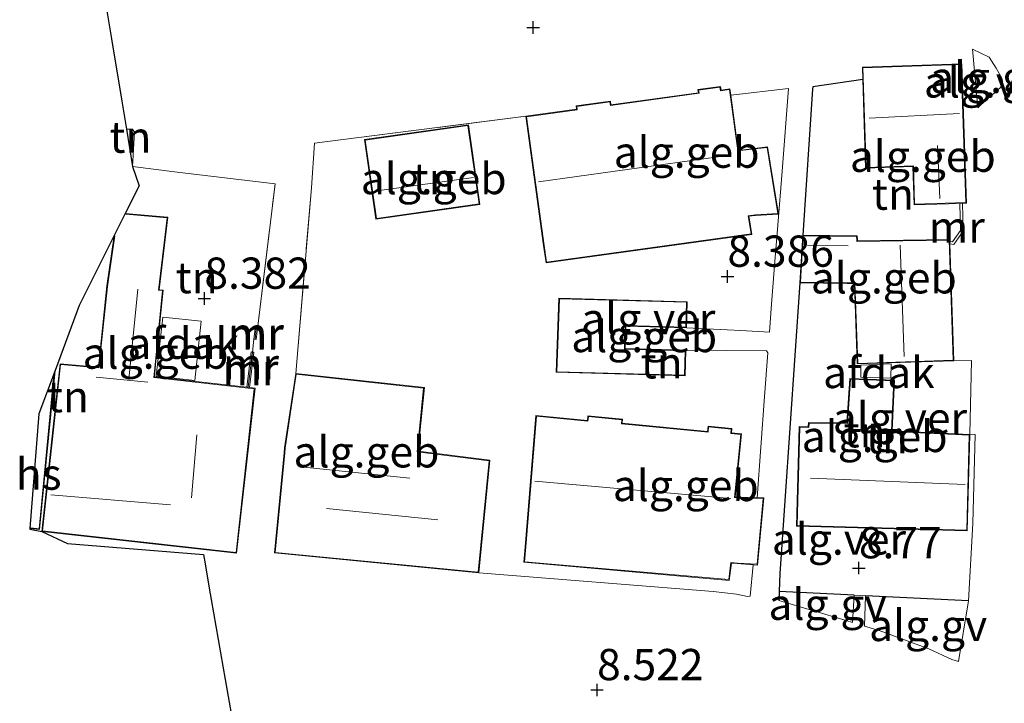
# Model space of a CAD drawing. Units: metres. Extents: x 208677 to 210008, y 456248 to 462501.
# Drawn here: x 209422 to 209501, y 461984 to 462039 of the extents above; entities that cross this region are included whole.
import ezdxf
from ezdxf.enums import TextEntityAlignment as Align

# ---------------------------------------------------------------- set-up
doc = ezdxf.new("R2010")
doc.units = ezdxf.units.M
doc.linetypes.add('IE-TERREINAFSCHEIDING', pattern=[10, 8, -2])
doc.layers.get('0').update_dxf_attribs({"lineweight": 25})
for name, color, linetype, lineweight in [('B-ME-AL-OVERIG-GV-B6', 7, 'BV-GELEIDERAIL', 18), ('B-ME-IE-GRONDWERKLIJN-GROND_INGERICHT-GV-B6', 253, 'Continuous', 18), ('B-ME-IE-TERREINAFSCHEIDING-DOORGANG-L-B1', 8, 'IE-TERREINAFSCHEIDING-KUNSTMATIG-OPEN', 18), ('B-ME-IE-TERREINAFSCHEIDING-RASTERHEKWERK-L-B1', 8, 'IE-TERREINAFSCHEIDING', 18), ('B-ME-KG-KADASTRAAL-DAKRAND-L-B1', 13, 'Continuous', 18), ('B-ME-KG-KADASTRAAL-NOKLIJN-L-B1', 13, 'Continuous', 18), ('B-ME-MW-MUUR-GV-B6', 8, 'IE-TERREINAFSCHEIDING-KUNSTMATIG', 18), ('B-ME-MW-MUUR-L-B1', 8, 'IE-TERREINAFSCHEIDING-KUNSTMATIG', 18), ('B-ME-OG-BEBOUWING-GV-B6', 173, 'Continuous', 18), ('B-ME-VH-VERH_SOORT-GV-B6', 8, 'Continuous', 18)]:
    doc.layers.add(name, color=color, linetype=linetype, lineweight=lineweight)
for name, color, linetype in [('B-ME-GW-HOOGTEPUNT-S-B1', 10, 'Continuous'), ('B-ME-IE-TERREINAFSCHEIDING-HAAG-L-B1', 10, 'Continuous'), ('B-ME-KG-KADASTRAAL-OPNAMEDTMGRENS-L-B1', 10, 'Continuous')]:
    doc.layers.add(name, color=color, linetype=linetype)
doc.styles.add('NLCS-ISO', font='NLCS-ISO.TTF')
doc.linetypes.add('BV-GELEIDERAIL', pattern='A,10,-3,[108,NLCS.SHX,S=1,R=0,X=0,Y=0],-3', length=16)
doc.linetypes.add('IE-TERREINAFSCHEIDING-KUNSTMATIG', pattern='A,4,[82,NLCS.SHX,S=0.75,R=90,X=0,Y=0],4,-2', length=10)
doc.linetypes.add('IE-TERREINAFSCHEIDING-KUNSTMATIG-OPEN', pattern='A,7,-1.5,[67,NLCS.SHX,S=0.75,R=0,X=0,Y=0],-1.5', length=10)

# ---------------------------------------------------------------- blocks, each defined once
blk = doc.blocks.new('hoogtepunt')
for p, q in [((-0.5, 0), (0.5, 0)), ((0, 0.5), (0, -0.5))]:
    blk.add_line(p, q)

msp = doc.modelspace()

# ---------------------------------------------------------------- linework, layer by layer
at = {"layer": 'B-ME-AL-OVERIG-GV-B6'}
for points in [[(209498.766, 462036.376, 8.58), (209500.11, 462035.749, 8.609), (209500.678, 462034.86, 8.621), (209501.122, 462034.07, 8.621), (209501.182, 462033.822, 8.621), (209501.008, 462033.313, 8.617), (209500.297, 462032.687, 8.621), (209499.899, 462032.352, 8.617), (209499.207, 462031.696, 8.551), (209498.766, 462036.376, 8.58)], [(209489.295, 461992.677, 8.697), (209489.175, 461990.491, 8.725), (209488.666, 461990.646, 8.72), (209483.267, 461992.258, 8.588), (209483.296, 461992.972, 8.598), (209489.295, 461992.677, 8.697)], [(209498.435, 461992.069, 8.848), (209497.643, 461987.362, 8.832), (209497.109, 461987.522, 8.827), (209495.288, 461988.385, 8.782), (209491.3, 461989.844, 8.745), (209490.116, 461990.204, 8.734), (209490.215, 461992.632, 8.711), (209498.444, 461992.228, 8.846), (209498.435, 461992.069, 8.848)]]:
    msp.add_polyline3d(points, dxfattribs=at)
at = {"layer": 'B-ME-IE-GRONDWERKLIJN-GROND_INGERICHT-GV-B6'}
for points in [[(209497.765, 462024.043, 8.618), (209497.82, 462021.868, 8.68), (209497.177, 462020.973, 8.675), (209496.944, 462020.994, 8.665), (209496.939, 462021.144, 8.64), (209489.561, 462021.05, 8.64), (209489.558, 462021.17, 8.64), (209489.535, 462021.439, 8.64), (209485.181, 462021.486, 8.64), (209485.96, 462033.173, 8.456), (209485.993, 462033.365, 8.452), (209489.986, 462033.953, 8.633), (209490.217, 462026.873, 8.61), (209493.991, 462026.997, 8.61), (209494.091, 462023.923, 8.61), (209497.765, 462024.043, 8.618)], [(209483.524, 462026.626, 8.393), (209483.179, 462022.311, 8.385), (209482.925, 462019.069, 8.479), (209482.656, 462015.633, 8.579), (209482.508, 462013.745, 8.634), (209480.215, 462013.859, 8.588), (209479.125, 462013.913, 8.566), (209475.88, 462014.075, 8.5), (209475.936, 462016.17, 8.5), (209465.649, 462016.444, 8.5), (209465.43, 462010.524, 8.5), (209475.769, 462010.248, 8.5), (209475.823, 462012.289, 8.5), (209482.27, 462012.239, 8.667), (209482.383, 462012.068, 8.667), (209482.123, 462008.575, 8.637), (209481.52, 462000.485, 8.566), (209480.118, 462000.529, 8.57), (209479.783, 462000.554, 8.57), (209480.276, 462005.591, 8.57), (209479.482, 462005.669, 8.57), (209479.516, 462006.015, 8.57), (209477.602, 462006.203, 8.57), (209477.561, 462005.778, 8.57), (209470.716, 462006.449, 8.57), (209470.746, 462006.758, 8.57), (209467.976, 462007.03, 8.57), (209467.941, 462006.669, 8.57), (209463.815, 462007.073, 8.57), (209462.959, 461996.561, 8.57), (209462.842, 461995.312, 8.57), (209479.297, 461993.85, 8.57), (209479.472, 461995.237, 8.57), (209479.935, 461995.211, 8.57), (209481.211, 461995.119, 8.567), (209480.968, 461992.596, 8.716), (209480.762, 461992.587, 8.712), (209479.868, 461992.77, 8.7), (209478.02, 461992.976, 8.683), (209459.247, 461994.474, 8.31), (209460.121, 462003.479, 8.31), (209454.384, 462004.2, 8.31), (209454.423, 462004.636, 8.31), (209454.886, 462009.305, 8.31), (209444.588, 462010.429, 8.31), (209445.839, 462025.277, 8.403), (209446.079, 462028.862, 8.29), (209463.008, 462031.02, 8.36), (209464.419, 462020.658, 8.36), (209464.63, 462019.275, 8.36), (209481.101, 462021.562, 8.36), (209480.881, 462022.885, 8.36), (209480.865, 462023.017, 8.36), (209481.398, 462023.065, 8.36), (209483.247, 462023.18, 8.36), (209482.373, 462028.581, 8.36), (209480.882, 462028.394, 8.36), (209480.022, 462028.275, 8.36), (209479.417, 462032.717, 8.36), (209484.054, 462033.234, 8.456), (209483.524, 462026.626, 8.393)], [(209431.028, 462029.988, 8.22), (209431.51, 462029.987, 8.238), (209431.674, 462029.741, 8.238), (209431.521, 462027, 8.349), (209431.028, 462029.988, 8.22)], [(209459.318, 462023.951, 8.326), (209458.411, 462030.329, 8.326), (209450.105, 462029.147, 8.326), (209451.013, 462022.769, 8.326), (209459.318, 462023.951, 8.326)], [(209435.106, 462026.543, 8.201), (209442.946, 462025.595, 8.191), (209441.528, 462013.989, 8.409), (209441.329, 462014.011, 8.409), (209441.233, 462013.162, 8.409), (209441.117, 462012.143, 8.373), (209441.025, 462012.154, 8.373), (209440.682, 462009.327, 8.373), (209433.269, 462010.159, 8.31), (209433.373, 462011.135, 8.31), (209433.982, 462017.106, 8.31), (209433.648, 462017.13, 8.31), (209434.345, 462022.926, 8.454), (209430.945, 462023.237, 8.103), (209432.059, 462025.457, 8.23), (209431.521, 462027, 8.349), (209435.106, 462026.543, 8.201)], [(209429.478, 462017.434, 8.31), (209428.788, 462010.927, 8.31), (209425.72, 462011.187, 8.31), (209425.171, 462006.165, 8.31), (209424.263, 461997.777, 8.31), (209423.297, 461997.963, 8.23), (209423.301, 461998.018, 8.38), (209424.086, 461997.948, 8.38), (209425.319, 462010.668, 8.38), (209427.251, 462015.874, 8.345), (209430.058, 462021.469, 8.123), (209429.478, 462017.434, 8.31)], [(209489.314, 462017.621, 8.64), (209489.535, 462011.186, 8.64), (209497.272, 462011.452, 8.64), (209498.692, 462011.458, 8.72), (209498.561, 462005.578, 8.73), (209498.974, 462005.531, 8.737), (209498.809, 461998.428, 8.778), (209498.444, 461992.228, 8.846), (209490.215, 461992.632, 8.711), (209489.295, 461992.677, 8.697), (209483.296, 461992.972, 8.598), (209483.356, 461994.425, 8.617), (209484.942, 462017.688, 8.64), (209488.744, 462017.634, 8.64), (209489.314, 462017.621, 8.64)], [(209488.945, 462010.036, 8.73), (209488.718, 462006.482, 8.73), (209485.654, 462006.498, 8.73), (209485.612, 462006.159, 8.73), (209484.889, 462006.178, 8.73), (209484.677, 461998.203, 8.73), (209498.355, 461997.839, 8.73), (209498.56, 462005.545, 8.73), (209492.348, 462005.826, 8.73), (209492.364, 462006.447, 8.73), (209492.533, 462009.88, 8.73), (209488.945, 462010.036, 8.73)]]:
    msp.add_polyline3d(points, dxfattribs=at)
at = {"layer": 'B-ME-IE-TERREINAFSCHEIDING-DOORGANG-L-B1'}
msp.add_line((209441.117, 462012.143, 8.373), (209441.233, 462013.162, 8.409), dxfattribs=at)
at = {"layer": 'B-ME-IE-TERREINAFSCHEIDING-HAAG-L-B1'}
for p, q in [((209483.296, 461992.972, 8.598), (209483.267, 461992.258, 8.588)), ((209489.295, 461992.677, 8.697), (209483.296, 461992.972, 8.598)), ((209498.444, 461992.228, 8.846), (209490.215, 461992.632, 8.711))]:
    msp.add_line(p, q, dxfattribs=at)
for points in [[(209489.986, 462033.953, 8.633), (209485.993, 462033.365, 8.452), (209485.96, 462033.173, 8.456), (209485.181, 462021.486, 8.64)], [(209484.942, 462017.688, 8.64), (209483.356, 461994.425, 8.617), (209483.296, 461992.972, 8.598)]]:
    msp.add_polyline3d(points, dxfattribs=at)
at = {"layer": 'B-ME-IE-TERREINAFSCHEIDING-RASTERHEKWERK-L-B1'}
for p, q in [((209482.925, 462019.069, 8.479), (209483.179, 462022.311, 8.385)), ((209475.88, 462014.075, 8.5), (209479.125, 462013.913, 8.566))]:
    msp.add_line(p, q, dxfattribs=at)
for points in [[(209483.524, 462026.626, 8.393), (209484.054, 462033.234, 8.456), (209479.417, 462032.717, 8.36)], [(209444.588, 462010.429, 8.31), (209445.839, 462025.277, 8.403), (209446.079, 462028.862, 8.29), (209463.008, 462031.02, 8.36)], [(209441.528, 462013.989, 8.409), (209442.946, 462025.595, 8.191), (209435.106, 462026.543, 8.201), (209431.521, 462027, 8.349)], [(209480.215, 462013.859, 8.588), (209482.508, 462013.745, 8.634), (209482.656, 462015.633, 8.579)], [(209482.123, 462008.575, 8.637), (209482.383, 462012.068, 8.667), (209482.27, 462012.239, 8.667), (209475.823, 462012.289, 8.5)]]:
    msp.add_polyline3d(points, dxfattribs=at)
at = {"layer": 'B-ME-KG-KADASTRAAL-DAKRAND-L-B1'}
for points in [[(209490.005, 462034.902, 13.973), (209497.875, 462035.159, 14.052), (209498.236, 462024.108, 14.019), (209494.139, 462023.975, 13.899), (209494.039, 462027.049, 13.854), (209490.265, 462026.925, 13.883), (209490.005, 462034.902, 13.973)], [(209463.064, 462030.978, 13.804), (209467.133, 462031.531, 13.759), (209467.097, 462031.8, 13.652), (209469.746, 462032.161, 13.66), (209469.783, 462031.887, 13.784), (209476.883, 462032.853, 13.755), (209476.848, 462033.115, 13.648), (209478.556, 462033.346, 13.672), (209478.596, 462033.05, 13.788), (209479.307, 462033.147, 13.804), (209479.975, 462028.251, 17.086), (209480.865, 462028.343, 11.776), (209482.331, 462028.527, 11.644), (209483.189, 462023.227, 11.706), (209481.411, 462023.114, 12.007), (209480.803, 462023.058, 13.949), (209480.831, 462022.879, 13.767), (209481.043, 462021.603, 11.033), (209464.672, 462019.33, 11.132), (209464.468, 462020.665, 13.738), (209463.064, 462030.978, 13.804)], [(209459.262, 462023.994, 10.891), (209451.055, 462022.826, 10.891), (209450.161, 462029.105, 10.678), (209458.368, 462030.273, 10.678), (209459.262, 462023.994, 10.891)], [(209430.975, 462023.184, 10.924), (209434.289, 462022.881, 11.268), (209433.592, 462017.084, 11.123), (209433.926, 462017.06, 11.145), (209433.333, 462011.107, 10.95), (209433.225, 462010.114, 11.998), (209441.274, 462009.211, 12.015), (209439.812, 461996.094, 12.11), (209424.318, 461997.821, 12.13), (209425.221, 462006.16, 10.798), (209425.764, 462011.133, 10.836), (209428.832, 462010.873, 10.881), (209429.522, 462017.381, 10.86), (209430.107, 462021.455, 10.86)], [(209496.891, 462021.093, 11.429), (209497.22, 462011.5, 11.574), (209489.583, 462011.238, 11.33), (209489.362, 462017.67, 11.277), (209488.745, 462017.684, 10.803), (209484.995, 462017.737, 10.819), (209485.228, 462021.435, 10.823), (209489.49, 462021.389, 10.877), (209489.508, 462021.163, 10.98), (209489.519, 462020.999, 11.4), (209496.891, 462021.093, 11.429)], [(209465.698, 462016.392, 11.182), (209475.884, 462016.122, 11.175), (209475.832, 462014.127, 11.17), (209470.971, 462014.256, 11.128), (209470.919, 462012.371, 11.125), (209475.771, 462012.241, 11.158), (209475.721, 462010.3, 11.149), (209465.485, 462010.572, 11.1), (209465.698, 462016.392, 11.182)], [(209425.234, 462010.306, 12.356), (209424.041, 461998.002, 12.365), (209423.39, 461998.06, 12.365)], [(209460.066, 462003.436, 13.359), (209459.202, 461994.528, 13.087), (209442.951, 461996.107, 13.008), (209443.724, 462004.074, 12.947), (209443.741, 462004.462, 12.023), (209444.63, 462010.374, 10.893), (209454.831, 462009.261, 10.967), (209454.373, 462004.639, 11.866), (209454.322, 462004.162, 12.729), (209460.066, 462003.436, 13.359)], [(209498.509, 462005.498, 14.151), (209498.306, 461997.89, 14.188), (209484.728, 461998.251, 14.155), (209484.938, 462006.128, 14.072), (209485.66, 462006.109, 14.023), (209485.702, 462006.448, 11.652), (209488.765, 462006.432, 11.71), (209488.992, 462009.984, 11.668), (209492.481, 462009.833, 11.825), (209492.314, 462006.448, 11.842), (209492.298, 462005.779, 14.126), (209498.509, 462005.498, 14.151)], [(209463.86, 462007.019, 14.138), (209467.985, 462006.615, 14.134), (209468.02, 462006.976, 14.081), (209470.69, 462006.714, 14.076), (209470.66, 462006.405, 14.25), (209477.606, 462005.724, 14.052), (209477.647, 462006.149, 14.043), (209479.46, 462005.971, 14.039), (209479.426, 462005.624, 14.159), (209480.22, 462005.546, 14.188), (209479.726, 462000.495, 17.578), (209480.083, 462000.475, 12.21), (209482.007, 462000.423, 11.17), (209481.525, 461995.152, 11.174), (209479.957, 461995.257, 12.456), (209479.429, 461995.291, 14.12), (209479.252, 461993.942, 11.87), (209462.894, 461995.357, 11.837), (209463.009, 461996.558, 14.159), (209463.86, 462007.019, 14.138)]]:
    msp.add_polyline3d(points, dxfattribs=at)
at = {"layer": 'B-ME-KG-KADASTRAAL-NOKLIJN-L-B1'}
for p, q in [((209490.487, 462030.87, 16.01), (209497.723, 462031.245, 16.027)), ((209495.962, 462028.683, 14.918), (209496.16, 462024.436, 14.897)), ((209479.359, 462027.89, 17.433), (209464.036, 462025.762, 17.412)), ((209458.829, 462026.115, 12.259), (209451.288, 462025.064, 12.259)), ((209488.807, 462020.654, 11.005), (209485.562, 462020.686, 11.005)), ((209492.968, 462020.686, 13.367), (209493.312, 462011.78, 13.47)), ((209431.227, 462009.939, 13.968), (209431.941, 462017.172, 13.968)), ((209432.754, 462009.719, 13.572), (209428.622, 462010.127, 13.572)), ((209436.68, 462005.515, 16.507), (209436.232, 462000.469, 16.507)), ((209444.971, 462002.961, 14.279), (209453.732, 462002.056, 14.279)), ((209485.802, 462002.05, 16.352), (209498.186, 462001.548, 16.332)), ((209463.735, 462001.802, 17.824), (209479.437, 462000.41, 17.841)), ((209434.575, 461999.9, 14.837), (209424.98, 462000.719, 14.837)), ((209447.053, 461999.631, 16.946), (209455.953, 461998.707, 16.975))]:
    msp.add_line(p, q, dxfattribs=at)
at = {"layer": 'B-ME-KG-KADASTRAAL-OPNAMEDTMGRENS-L-B1'}
msp.add_polyline3d([(209429.466, 462039.457, 8.212), (209429.834, 462037.226, 8.202), (209430.661, 462032.214, 8.107), (209431.028, 462029.988, 8.22), (209431.521, 462027, 8.349), (209432.059, 462025.457, 8.23), (209430.945, 462023.237, 8.103), (209430.058, 462021.469, 8.123), (209427.251, 462015.874, 8.345), (209425.319, 462010.668, 8.38), (209424.034, 462007.204, 8.37), (209423.301, 461998.018, 8.38), (209423.297, 461997.963, 8.23), (209424.263, 461997.777, 8.31), (209426.324, 461996.823, 8.287), (209437.197, 461995.933, 8.221), (209437.327, 461995.185, 8.305), (209437.667, 461993.235, 8.424), (209437.822, 461992.346, 8.47), (209438.942, 461985.922, 8.373), (209439.496, 461982.745, 8.434)], dxfattribs=at)
at = {"layer": 'B-ME-MW-MUUR-GV-B6'}
for points in [[(209497.765, 462024.043, 8.618), (209497.965, 462024.049, 8.618), (209498.022, 462021.806, 8.683), (209497.273, 462020.764, 8.675), (209496.951, 462020.793, 8.663), (209496.944, 462020.994, 8.665), (209497.177, 462020.973, 8.675), (209497.82, 462021.868, 8.68), (209497.765, 462024.043, 8.618)], [(209441.528, 462013.989, 8.409), (209441.431, 462013.139, 8.409), (209441.233, 462013.162, 8.409), (209441.329, 462014.011, 8.409), (209441.528, 462013.989, 8.409)], [(209441.117, 462012.143, 8.373), (209441.224, 462012.13, 8.373), (209440.881, 462009.305, 8.373), (209440.682, 462009.327, 8.373), (209441.025, 462012.154, 8.373), (209441.117, 462012.143, 8.373)]]:
    msp.add_polyline3d(points, dxfattribs=at)
at = {"layer": 'B-ME-MW-MUUR-L-B1'}
for p, q in [((209441.335, 462013.174, 10.537), (209441.427, 462013.985, 10.537)), ((209441.129, 462012.124, 10.537), (209440.791, 462009.341, 10.537))]:
    msp.add_line(p, q, dxfattribs=at)
at = {"layer": 'B-ME-OG-BEBOUWING-GV-B6'}
for points in [[(209497.765, 462024.043, 8.618), (209494.091, 462023.923, 8.61), (209493.991, 462026.997, 8.61), (209490.217, 462026.873, 8.61), (209489.986, 462033.953, 8.633), (209489.953, 462034.95, 8.61), (209497.923, 462035.211, 8.61), (209498.288, 462024.06, 8.61), (209497.965, 462024.049, 8.618), (209497.765, 462024.043, 8.618)], [(209483.247, 462023.18, 8.36), (209481.398, 462023.065, 8.36), (209480.865, 462023.017, 8.36), (209480.881, 462022.885, 8.36), (209481.101, 462021.562, 8.36), (209464.63, 462019.275, 8.36), (209464.419, 462020.658, 8.36), (209463.008, 462031.02, 8.36), (209467.077, 462031.573, 8.36), (209467.041, 462031.842, 8.36), (209469.789, 462032.216, 8.36), (209469.826, 462031.942, 8.36), (209476.827, 462032.895, 8.36), (209476.792, 462033.156, 8.36), (209478.599, 462033.402, 8.36), (209478.639, 462033.106, 8.36), (209479.351, 462033.203, 8.36), (209479.417, 462032.717, 8.36), (209480.022, 462028.275, 8.36), (209480.882, 462028.394, 8.36), (209482.373, 462028.581, 8.36), (209483.247, 462023.18, 8.36)], [(209459.318, 462023.951, 8.326), (209451.013, 462022.769, 8.326), (209450.105, 462029.147, 8.326), (209458.411, 462030.329, 8.326), (209459.318, 462023.951, 8.326)], [(209433.648, 462017.13, 8.31), (209433.982, 462017.106, 8.31), (209433.373, 462011.135, 8.31), (209433.269, 462010.159, 8.31), (209440.682, 462009.327, 8.373), (209440.881, 462009.305, 8.373), (209441.131, 462009.277, 8.31), (209441.329, 462009.255, 8.31), (209439.856, 461996.039, 8.31), (209424.263, 461997.777, 8.31), (209425.171, 462006.165, 8.31), (209425.72, 462011.187, 8.31), (209428.788, 462010.927, 8.31), (209429.478, 462017.434, 8.31), (209430.058, 462021.469, 8.123), (209430.945, 462023.237, 8.103), (209434.345, 462022.926, 8.454), (209433.648, 462017.13, 8.31)], [(209497.272, 462011.452, 8.64), (209489.535, 462011.186, 8.64), (209489.314, 462017.621, 8.64), (209488.744, 462017.634, 8.64), (209484.942, 462017.688, 8.64), (209485.181, 462021.486, 8.64), (209489.535, 462021.439, 8.64), (209489.558, 462021.17, 8.64), (209489.561, 462021.05, 8.64), (209496.939, 462021.144, 8.64), (209496.944, 462020.994, 8.665), (209496.951, 462020.793, 8.663), (209497.272, 462011.452, 8.64)], [(209475.88, 462014.075, 8.5), (209471.019, 462014.204, 8.5), (209470.971, 462012.419, 8.5), (209475.823, 462012.289, 8.5), (209475.769, 462010.248, 8.5), (209465.43, 462010.524, 8.5), (209465.649, 462016.444, 8.5), (209475.936, 462016.17, 8.5), (209475.88, 462014.075, 8.5)], [(209437.025, 462014.605, 10.771), (209436.5, 462009.862, 10.87), (209433.415, 462010.204, 10.921), (209433.939, 462014.947, 10.822), (209437.025, 462014.605, 10.771)], [(209423.301, 461998.018, 8.38), (209424.034, 462007.204, 8.37), (209425.319, 462010.668, 8.38), (209424.086, 461997.948, 8.38), (209423.301, 461998.018, 8.38)], [(209492.225, 462010.043, 11.549), (209489.845, 462010.13, 11.393), (209489.819, 462011.097, 11.362), (209492.272, 462011.204, 11.571), (209492.225, 462010.043, 11.549)], [(209444.588, 462010.429, 8.31), (209454.886, 462009.305, 8.31), (209454.423, 462004.636, 8.31), (209454.384, 462004.2, 8.31), (209460.121, 462003.479, 8.31), (209459.247, 461994.474, 8.31), (209442.896, 461996.062, 8.31), (209443.674, 462004.077, 8.31), (209443.691, 462004.466, 8.31), (209444.588, 462010.429, 8.31)], [(209498.56, 462005.545, 8.73), (209498.355, 461997.839, 8.73), (209484.677, 461998.203, 8.73), (209484.889, 462006.178, 8.73), (209485.612, 462006.159, 8.73), (209485.654, 462006.498, 8.73), (209488.718, 462006.482, 8.73), (209488.945, 462010.036, 8.73), (209492.533, 462009.88, 8.73), (209492.364, 462006.447, 8.73), (209492.348, 462005.826, 8.73), (209498.56, 462005.545, 8.73)], [(209481.52, 462000.485, 8.566), (209482.062, 462000.468, 8.57), (209481.569, 461995.093, 8.57), (209481.211, 461995.119, 8.567), (209479.935, 461995.211, 8.57), (209479.472, 461995.237, 8.57), (209479.297, 461993.85, 8.57), (209462.842, 461995.312, 8.57), (209462.959, 461996.561, 8.57), (209463.815, 462007.073, 8.57), (209467.941, 462006.669, 8.57), (209467.976, 462007.03, 8.57), (209470.746, 462006.758, 8.57), (209470.716, 462006.449, 8.57), (209477.561, 462005.778, 8.57), (209477.602, 462006.203, 8.57), (209479.516, 462006.015, 8.57), (209479.482, 462005.669, 8.57), (209480.276, 462005.591, 8.57), (209479.783, 462000.554, 8.57), (209480.118, 462000.529, 8.57), (209481.52, 462000.485, 8.566)]]:
    msp.add_polyline3d(points, dxfattribs=at)
at = {"layer": 'B-ME-VH-VERH_SOORT-GV-B6'}
for points in [[(209439.496, 461982.745, 8.434), (209438.942, 461985.922, 8.373), (209437.822, 461992.346, 8.47), (209437.667, 461993.235, 8.424), (209437.327, 461995.185, 8.305), (209437.197, 461995.933, 8.221), (209426.324, 461996.823, 8.287), (209424.263, 461997.777, 8.31), (209439.856, 461996.039, 8.31), (209441.329, 462009.255, 8.31), (209441.131, 462009.277, 8.31), (209440.881, 462009.305, 8.373), (209441.224, 462012.13, 8.373), (209441.117, 462012.143, 8.373), (209441.233, 462013.162, 8.409), (209441.431, 462013.139, 8.409), (209441.528, 462013.989, 8.409), (209442.946, 462025.595, 8.191), (209435.106, 462026.543, 8.201), (209431.521, 462027, 8.349), (209431.674, 462029.741, 8.238), (209431.51, 462029.987, 8.238), (209431.028, 462029.988, 8.22), (209430.661, 462032.214, 8.107), (209429.834, 462037.226, 8.202), (209429.466, 462039.457, 8.212)], [(209500.297, 462032.687, 8.621), (209501.008, 462033.313, 8.617), (209501.182, 462033.822, 8.621), (209501.122, 462034.07, 8.621), (209500.678, 462034.86, 8.621), (209500.11, 462035.749, 8.609), (209498.766, 462036.376, 8.58), (209499.207, 462031.696, 8.551), (209499.899, 462032.352, 8.617), (209500.297, 462032.687, 8.621)], [(209498.444, 461992.228, 8.846), (209498.809, 461998.428, 8.778), (209498.974, 462005.531, 8.737), (209498.561, 462005.578, 8.73), (209498.692, 462011.458, 8.72), (209497.272, 462011.452, 8.64), (209496.951, 462020.793, 8.663), (209497.273, 462020.764, 8.675), (209498.022, 462021.806, 8.683), (209497.965, 462024.049, 8.618), (209498.288, 462024.06, 8.61), (209497.923, 462035.211, 8.61), (209489.953, 462034.95, 8.61), (209489.986, 462033.953, 8.633), (209485.993, 462033.365, 8.452), (209485.96, 462033.173, 8.456), (209485.181, 462021.486, 8.64), (209484.942, 462017.688, 8.64), (209483.356, 461994.425, 8.617), (209483.296, 461992.972, 8.598), (209483.267, 461992.258, 8.588), (209488.666, 461990.646, 8.72), (209489.175, 461990.491, 8.725), (209489.295, 461992.677, 8.697), (209490.215, 461992.632, 8.711), (209490.116, 461990.204, 8.734), (209491.3, 461989.844, 8.745), (209495.288, 461988.385, 8.782), (209497.109, 461987.522, 8.827), (209497.643, 461987.362, 8.832), (209498.435, 461992.069, 8.848), (209498.444, 461992.228, 8.846)], [(209481.211, 461995.119, 8.567), (209481.569, 461995.093, 8.57), (209482.062, 462000.468, 8.57), (209481.52, 462000.485, 8.566), (209482.123, 462008.575, 8.637), (209482.383, 462012.068, 8.667), (209482.27, 462012.239, 8.667), (209475.823, 462012.289, 8.5), (209470.971, 462012.419, 8.5), (209471.019, 462014.204, 8.5), (209475.88, 462014.075, 8.5), (209479.125, 462013.913, 8.566), (209480.215, 462013.859, 8.588), (209482.508, 462013.745, 8.634), (209482.656, 462015.633, 8.579), (209482.925, 462019.069, 8.479), (209483.179, 462022.311, 8.385), (209483.524, 462026.626, 8.393), (209484.054, 462033.234, 8.456), (209479.417, 462032.717, 8.36), (209479.351, 462033.203, 8.36), (209478.639, 462033.106, 8.36), (209478.599, 462033.402, 8.36), (209476.792, 462033.156, 8.36), (209476.827, 462032.895, 8.36), (209469.826, 462031.942, 8.36), (209469.789, 462032.216, 8.36), (209467.041, 462031.842, 8.36), (209467.077, 462031.573, 8.36), (209463.008, 462031.02, 8.36), (209446.079, 462028.862, 8.29), (209445.839, 462025.277, 8.403), (209444.588, 462010.429, 8.31), (209443.691, 462004.466, 8.31), (209443.674, 462004.077, 8.31), (209442.896, 461996.062, 8.31), (209459.247, 461994.474, 8.31), (209478.02, 461992.976, 8.683), (209479.868, 461992.77, 8.7), (209480.762, 461992.587, 8.712), (209480.968, 461992.596, 8.716), (209481.211, 461995.119, 8.567)]]:
    msp.add_polyline3d(points, dxfattribs=at)

# ---------------------------------------------------------------- block references
at = {"layer": 'B-ME-GW-HOOGTEPUNT-S-B1', "rotation": 90}
for p in [(209463.604, 462038.127, 7.962), (209463.604, 462038.127, 7.962), (209479.153, 462018.188, 8.386), (209479.153, 462018.188, 8.386), (209437.275, 462016.427, 8.382), (209437.275, 462016.427, 8.382), (209489.675, 461994.851, 8.77), (209489.675, 461994.851, 8.77), (209468.715, 461985.097, 8.522), (209468.715, 461985.097, 8.522)]:
    msp.add_blockref('hoogtepunt', p, dxfattribs=at)

# ---------------------------------------------------------------- texts
at = {"layer": 'B-ME-AL-OVERIG-GV-B6', "ltscale": 0.2, "style": 'NLCS-ISO'}
for p in [(209500.1035, 462034.1301), (209487.1657, 461991.9535), (209495.2206, 461990.2572)]:
    msp.add_text('alg.gv', height=2.5, dxfattribs=at).set_placement(p, align=Align.MIDDLE_CENTER)
at = {"layer": 'B-ME-GW-HOOGTEPUNT-S-B1', "ltscale": 0.2, "style": 'NLCS-ISO'}
for s, p in [('8.386', (209479.153, 462018.188, 8.386)), ('8.386', (209479.153, 462018.188, 8.386)), ('8.382', (209437.275, 462016.427, 8.382)), ('8.382', (209437.275, 462016.427, 8.382)), ('8.77', (209489.675, 461994.851, 8.77)), ('8.77', (209489.675, 461994.851, 8.77)), ('8.522', (209468.715, 461985.097, 8.522)), ('8.522', (209468.715, 461985.097, 8.522))]:
    msp.add_text(s, height=2.5, dxfattribs=at).set_placement(p, align=Align.BOTTOM_LEFT)
at = {"layer": 'B-ME-IE-GRONDWERKLIJN-GROND_INGERICHT-GV-B6', "ltscale": 0.2, "style": 'NLCS-ISO'}
for p in [(209431.3522, 462029.3408), (209455.633, 462026.0294), (209492.4052, 462024.7809), (209436.6596, 462018.0951), (209473.888, 462011.278), (209426.3508, 462008.572), (209490.1333, 462005.7608), (209491.9175, 462005.2754)]:
    msp.add_text('tn', height=2.5, dxfattribs=at).set_placement(p, align=Align.MIDDLE_CENTER)
at = {"layer": 'B-ME-MW-MUUR-GV-B6', "ltscale": 0.2, "style": 'NLCS-ISO'}
for p in [(209497.5202, 462022.1481), (209441.4098, 462013.658), (209441.0077, 462011.2003)]:
    msp.add_text('mr', height=2.5, dxfattribs=at).set_placement(p, align=Align.MIDDLE_CENTER)
at = {"layer": 'B-ME-MW-MUUR-L-B1', "ltscale": 0.2, "style": 'NLCS-ISO'}
for p in [(209441.381, 462013.5795), (209440.96, 462010.7325)]:
    msp.add_text('mr', height=2.5, dxfattribs=at).set_placement(p, align=Align.MIDDLE_CENTER)
at = {"layer": 'B-ME-OG-BEBOUWING-GV-B6', "ltscale": 0.2, "style": 'NLCS-ISO'}
for s, p in [('alg.geb', (209475.8832, 462028.1429)), ('alg.geb', (209494.7944, 462027.8102)), ('alg.geb', (209455.633, 462026.0294)), ('alg.geb', (209491.6729, 462018.0853)), ('alg.geb', (209472.4841, 462013.3831)), ('afdak', (209435.5808, 462012.8446)), ('alg.geb', (209433.3648, 462012.0547)), ('afdak', (209491.2772, 462010.5034)), ('alg.geb', (209490.9346, 462005.3865)), ('alg.geb', (209450.2498, 462004.1557)), ('hs', (209424.0082, 462002.3712)), ('alg.geb', (209475.8145, 462001.4609))]:
    msp.add_text(s, height=2.5, dxfattribs=at).set_placement(p, align=Align.MIDDLE_CENTER)
at = {"layer": 'B-ME-VH-VERH_SOORT-GV-B6', "ltscale": 0.2, "style": 'NLCS-ISO'}
for p in [(209500.2566, 462033.7612), (209472.8149, 462014.8141), (209492.9623, 462006.8653), (209488.0789, 461997.1723)]:
    msp.add_text('alg.ver', height=2.5, dxfattribs=at).set_placement(p, align=Align.MIDDLE_CENTER)

doc.saveas('drawing.dxf')
